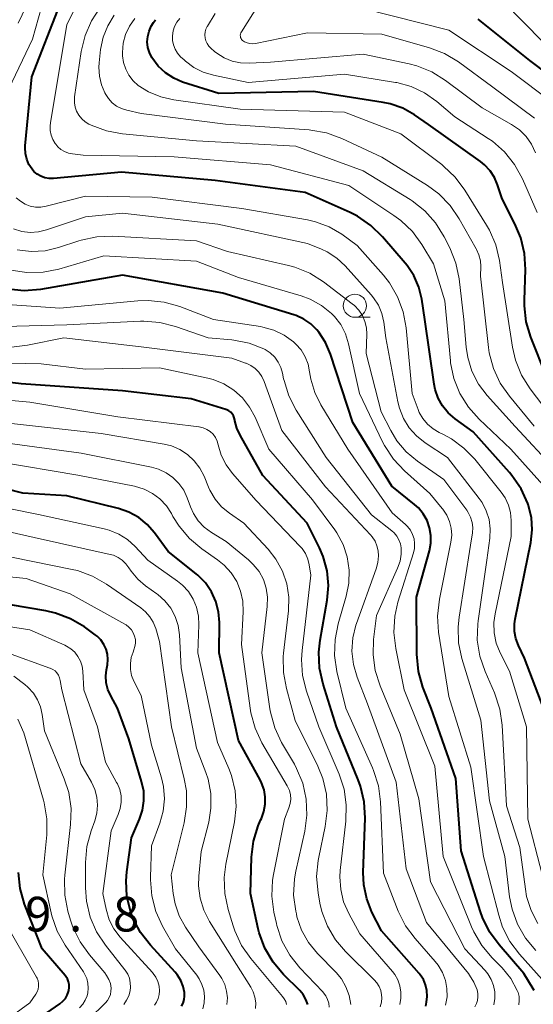
# Model space of a CAD drawing. Units: metres. Extents: x -66000 to -64000, y 19500 to 21000.
# Drawn here: x -65250 to -65195, y 19603 to 19709 of the extents above; entities that cross this region are included whole.
import ezdxf

# ---------------------------------------------------------------- set-up
doc = ezdxf.new("R2010")
doc.units = ezdxf.units.M
for name, color, linetype, lineweight in [('633100_広葉樹林', 7, 'Continuous', 13), ('710100_等高線(計曲線)', 7, 'Continuous', 40), ('710200_等高線(主曲線)', 7, 'Continuous', 13), ('731200_図化機測定による標高点', 7, 'Continuous', 40)]:
    doc.layers.add(name, color=color, linetype=linetype, lineweight=lineweight)
doc.styles.add('Style-WORKING', font='MS Gothic.ttf')

msp = doc.modelspace()

# ---------------------------------------------------------------- linework, layer by layer
at = {"layer": '633100_広葉樹林', "linetype": 'Continuous', "lineweight": 13}
msp.add_line((-65213.9, 19677.23), (-65212.23, 19677.23), dxfattribs=at)
msp.add_circle((-65213.9, 19678.48), 1.25, dxfattribs=at)
at = {"layer": '710100_等高線(計曲線)', "linetype": 'Continuous', "lineweight": 40, "flags": 128}
for points, elevation in [([(-65194.75, 19654.26), (-65194.83, 19655.6), (-65195.18, 19657), (-65195.23, 19657.13), (-65195.94, 19658.71), (-65196.93, 19660.15), (-65197.21, 19660.48), (-65201.13, 19664.87), (-65203.07, 19666.26), (-65203.81, 19666.9), (-65204.43, 19667.66), (-65204.9, 19668.51), (-65205.23, 19669.43), (-65205.34, 19670.01), (-65206.35, 19677), (-65206.67, 19679.2), (-65206.98, 19680.5), (-65207.52, 19681.73), (-65208.25, 19682.84), (-65208.45, 19683.09), (-65210.92, 19685.94), (-65212.17, 19687.16), (-65213.61, 19688.14), (-65214.4, 19688.54), (-65219.28, 19690.72), (-65229, 19692.01), (-65239.1, 19692.9), (-65246.47, 19692.24), (-65246.93, 19692.23), (-65247.38, 19692.31), (-65247.81, 19692.47), (-65248.21, 19692.7), (-65248.56, 19692.99), (-65248.77, 19693.23), (-65249.11, 19693.75), (-65249.35, 19694.32), (-65249.49, 19694.92), (-65249.53, 19695.54), (-65249.51, 19695.77), (-65248.79, 19703.21), (-65245.74, 19711.05)], 580), ([(-65195.38, 19676.73), (-65195.58, 19678.47), (-65195.58, 19679.08), (-65195.48, 19682.39), (-65195.57, 19684.13), (-65195.97, 19685.83), (-65196.6, 19687.32), (-65197.99, 19690.01), (-65198.5, 19691.55), (-65198.83, 19692.35), (-65199.3, 19693.07), (-65199.89, 19693.7), (-65200.32, 19694.05), (-65205.93, 19698.07), (-65207.47, 19699.11), (-65208.72, 19699.82), (-65210.08, 19700.29), (-65210.83, 19700.44), (-65218.37, 19701.63), (-65228.61, 19701.39), (-65232.5, 19702.64), (-65233.47, 19703.06), (-65234.36, 19703.63), (-65235.14, 19704.35), (-65235.83, 19705.29), (-65236.09, 19705.82), (-65236.25, 19706.39), (-65236.32, 19706.98), (-65236.28, 19707.57), (-65236.13, 19708.15), (-65235.89, 19708.69), (-65235.65, 19709.06), (-65235.42, 19709.38)], 590), ([(-65190.88, 19701.86), (-65195, 19704.97), (-65200.57, 19709.43)], 600), ([(-65194.54, 19604.5), (-65194.64, 19604.68), (-65195.64, 19606.36), (-65198.32, 19609.43), (-65199.35, 19610.84), (-65200.11, 19612.4), (-65200.32, 19612.99), (-65202.4, 19619.6), (-65203, 19627.4), (-65205.65, 19635), (-65206.54, 19637.29), (-65207.02, 19638.97), (-65207.21, 19640.83), (-65207.25, 19647), (-65205.85, 19652.01), (-65205.7, 19652.83), (-65205.69, 19653.66), (-65205.82, 19654.48), (-65206.1, 19655.27), (-65206.51, 19656), (-65207.04, 19656.64), (-65207.45, 19657.02), (-65209.9, 19659), (-65214.12, 19665.88), (-65216.52, 19673.23), (-65217.06, 19674.49), (-65217.8, 19675.63), (-65218, 19675.87), (-65218.65, 19676.52), (-65219.41, 19677.04), (-65220.24, 19677.42), (-65220.48, 19677.5), (-65228.16, 19679.84), (-65239, 19681.77), (-65247.87, 19680.25), (-65249.61, 19680.1), (-65251.34, 19680.26)], 570), ([(-65193.18, 19670.82), (-65194.88, 19675.07), (-65195.38, 19676.73)], 590), ([(-65217.32, 19651.4), (-65217.71, 19652.31), (-65219.04, 19655), (-65223.85, 19660.15), (-65226.3, 19664.5), (-65226.64, 19665.24), (-65226.85, 19666.04), (-65226.86, 19666.13), (-65226.92, 19666.37), (-65227.01, 19666.59), (-65227.15, 19666.79), (-65227.31, 19666.97), (-65227.51, 19667.12), (-65227.72, 19667.22), (-65227.83, 19667.26), (-65231.57, 19668.43), (-65239, 19669.3), (-65249.95, 19670.05), (-65259, 19671.14)], 560), ([(-65230.05, 19648.55), (-65230.87, 19649.39), (-65231.04, 19649.53), (-65234.06, 19651.94), (-65235.53, 19653.95), (-65236.32, 19654.85), (-65237.25, 19655.6), (-65238.3, 19656.18), (-65239.42, 19656.56), (-65245, 19657.94), (-65249.78, 19658.22), (-65257, 19660.08)], 550), ([(-65193.55, 19635.13), (-65195.58, 19640.42), (-65196.22, 19641.78), (-65196.5, 19642.52), (-65196.64, 19643.3), (-65196.64, 19644.1), (-65196.57, 19644.61), (-65194.9, 19652.92), (-65194.75, 19654.26)], 580), ([(-65206.25, 19602.82), (-65206.15, 19603.25), (-65206.07, 19603.87), (-65206.11, 19604.5), (-65206.26, 19605.11), (-65206.5, 19605.68), (-65206.85, 19606.2), (-65206.97, 19606.34), (-65211.03, 19610.97), (-65212.05, 19612.98), (-65212.62, 19614.42), (-65212.93, 19615.93), (-65212.99, 19617.26), (-65212.79, 19623.14), (-65212.89, 19624.88), (-65213.28, 19626.58), (-65213.53, 19627.26), (-65215.87, 19633), (-65217.33, 19637.61), (-65217.71, 19639.31), (-65217.79, 19641.05), (-65217.65, 19642.34), (-65216.9, 19646.66), (-65216.76, 19648.26), (-65216.9, 19649.85), (-65217.32, 19651.4)], 560), ([(-65218.99, 19603.01), (-65219.19, 19603.55), (-65219.49, 19604.06), (-65219.86, 19604.49), (-65221.62, 19606.24), (-65222.74, 19607.58), (-65223.62, 19609.08), (-65224.22, 19610.72), (-65224.33, 19611.16), (-65225.18, 19615), (-65225.06, 19618.91), (-65224.86, 19620.64), (-65224.36, 19622.31), (-65224.1, 19622.89), (-65224, 19623.1), (-65223.72, 19623.84), (-65223.58, 19624.62), (-65223.57, 19625.41), (-65223.71, 19626.19), (-65223.97, 19626.94), (-65224.12, 19627.25), (-65226.48, 19631.52), (-65228.57, 19641), (-65228.53, 19644.25), (-65228.62, 19645.41), (-65228.91, 19646.54), (-65229.4, 19647.59), (-65230.05, 19648.55)], 550), ([(-65232.64, 19602.8), (-65232.46, 19603.15), (-65232.34, 19603.52), (-65232.29, 19603.91), (-65232.3, 19604.28), (-65232.44, 19604.95), (-65232.69, 19605.59), (-65233.05, 19606.17), (-65233.32, 19606.5), (-65235.99, 19609.39), (-65237.06, 19610.77), (-65237.87, 19612.31), (-65238.15, 19613.08), (-65238.53, 19614.71), (-65238.62, 19616.37), (-65238.53, 19617.34), (-65238.03, 19621), (-65237.16, 19623), (-65236.83, 19623.98), (-65236.68, 19625), (-65236.71, 19626.04), (-65236.93, 19627.09), (-65238.32, 19631.68), (-65239.54, 19635), (-65240.27, 19636.33), (-65240.57, 19637.02), (-65240.75, 19637.75), (-65240.8, 19638.5), (-65240.73, 19639.16), (-65240.63, 19639.7), (-65240.58, 19640.27), (-65240.63, 19640.84), (-65240.78, 19641.39), (-65241.01, 19641.9), (-65241.34, 19642.37), (-65241.74, 19642.78), (-65241.95, 19642.94), (-65243.12, 19643.78), (-65244.61, 19644.67), (-65246.25, 19645.28), (-65247.29, 19645.51), (-65255.16, 19646.84)], 540), ([(-65249.99, 19600.14), (-65245.76, 19603.08), (-65245.44, 19603.35), (-65245.17, 19603.66), (-65244.96, 19604.02), (-65244.82, 19604.41), (-65244.8, 19604.51), (-65244.75, 19604.82), (-65244.76, 19605.14), (-65244.83, 19605.46), (-65244.95, 19605.75), (-65245.12, 19606.02), (-65245.19, 19606.11), (-65247.68, 19609), (-65249.57, 19613.85), (-65250.06, 19615.52), (-65250.25, 19617.26)], 530)]:
    msp.add_lwpolyline(points, dxfattribs=dict(at, elevation=elevation))
at = {"layer": '710200_等高線(主曲線)', "linetype": 'Continuous', "lineweight": 13, "flags": 128}
for points, elevation in [([(-65250.26, 19709), (-65248.15, 19713.47)], 576), ([(-65251.29, 19701.9), (-65248.71, 19707.29), (-65247.76, 19710.74)], 578), ([(-65193.59, 19659.14), (-65197.06, 19663), (-65200.47, 19666.21), (-65201.63, 19667.51), (-65202.55, 19668.99), (-65203.19, 19670.61), (-65203.55, 19672.32), (-65203.57, 19672.54), (-65204.19, 19679), (-65205.4, 19683), (-65206.66, 19685.08), (-65207.69, 19686.49), (-65208.95, 19687.7), (-65209.69, 19688.24), (-65214.55, 19691.45), (-65223, 19693.7), (-65233.43, 19694.57), (-65243.24, 19694.76), (-65244.39, 19694.88), (-65244.83, 19694.97), (-65245.26, 19695.13), (-65245.65, 19695.36), (-65245.99, 19695.66), (-65246.21, 19695.93), (-65246.27, 19696), (-65246.53, 19696.44), (-65246.72, 19696.91), (-65246.82, 19697.42), (-65246.83, 19697.93), (-65246.79, 19698.22), (-65245, 19708.85), (-65243.95, 19710.97)], 582), ([(-65192.31, 19660.83), (-65196.58, 19665.42), (-65199.6, 19668.77), (-65200.54, 19670.01), (-65201.25, 19671.4), (-65201.71, 19672.9), (-65201.88, 19674), (-65202.14, 19677), (-65202.64, 19681.38), (-65202.99, 19683.09), (-65203.65, 19684.74), (-65204.26, 19685.94), (-65205.18, 19687.42), (-65206.34, 19688.72), (-65207.71, 19689.8), (-65207.94, 19689.94), (-65213, 19693.05), (-65220.29, 19695.71), (-65231, 19696.28), (-65239.01, 19697.06), (-65240.72, 19697.37), (-65242.37, 19697.99), (-65242.62, 19698.11), (-65243.04, 19698.36), (-65243.41, 19698.68), (-65243.72, 19699.05), (-65243.96, 19699.48), (-65244.12, 19699.93), (-65244.2, 19700.41), (-65244.19, 19700.9), (-65244.17, 19701.03), (-65243.45, 19705.96), (-65243.05, 19707.66), (-65242.36, 19709.26), (-65241.4, 19710.71)], 584), ([(-65205.85, 19706.34), (-65211, 19707.81), (-65219, 19707.96), (-65224.62, 19706.82), (-65224.93, 19706.78), (-65225.24, 19706.8), (-65225.55, 19706.87), (-65225.83, 19707), (-65225.94, 19707.06), (-65226.04, 19707.14), (-65226.13, 19707.23), (-65226.19, 19707.34), (-65226.24, 19707.45), (-65226.27, 19707.58), (-65226.28, 19707.7), (-65226.26, 19707.83), (-65226.22, 19707.95), (-65226.16, 19708.06), (-65224.3, 19711)], 596), ([(-65176.13, 19663.89), (-65177.08, 19665.44), (-65181, 19670.72), (-65184.23, 19673.77), (-65186.13, 19677.3), (-65186.81, 19678.9), (-65187.21, 19680.6), (-65187.31, 19682.34), (-65187.19, 19683.61), (-65186.97, 19684.98), (-65186.84, 19686.72), (-65187.02, 19688.45), (-65187.37, 19689.78), (-65189.14, 19695), (-65189.99, 19697.08), (-65190.63, 19698.34), (-65191.48, 19699.46), (-65192.51, 19700.42), (-65192.64, 19700.51), (-65197, 19703.77), (-65203.76, 19708.24), (-65213, 19710.58)], 598), ([(-65193.61, 19707), (-65197.82, 19711.29)], 602), ([(-65238.53, 19699.59), (-65239.1, 19699.77), (-65239.64, 19700.05), (-65240.11, 19700.41), (-65240.52, 19700.85), (-65240.81, 19701.31), (-65240.9, 19701.47), (-65241.28, 19702.35), (-65241.5, 19703.29), (-65241.56, 19704.26), (-65241.53, 19704.73), (-65241.36, 19706.17), (-65241.09, 19707.48), (-65240.6, 19708.72), (-65239.9, 19709.86)], 586), ([(-65238.91, 19706.84), (-65238.66, 19707.79), (-65238.24, 19708.69), (-65237.67, 19709.51)], 588), ([(-65194.19, 19688.54), (-65195.8, 19692.2), (-65196.64, 19693.73), (-65197.73, 19695.09), (-65199.04, 19696.24), (-65199.49, 19696.54), (-65203.1, 19698.9), (-65205.05, 19700.55), (-65206.36, 19701.47), (-65207.81, 19702.16), (-65209.36, 19702.58), (-65209.52, 19702.6), (-65215, 19703.49), (-65225.41, 19702.59), (-65229.18, 19703.37), (-65230.28, 19703.7), (-65231.3, 19704.22), (-65232.21, 19704.9), (-65232.35, 19705.03), (-65232.72, 19705.37), (-65233.05, 19705.75), (-65233.31, 19706.18), (-65233.5, 19706.65), (-65233.6, 19707.14), (-65233.61, 19707.65), (-65233.54, 19708.16), (-65233.37, 19708.65), (-65233.12, 19709.11), (-65232.8, 19709.51)], 592), ([(-65194.38, 19695), (-65194.82, 19695.92), (-65195.41, 19696.75), (-65196.13, 19697.47), (-65196.98, 19698.05), (-65200.15, 19699.85), (-65204.09, 19702.81), (-65205.57, 19703.73), (-65207.19, 19704.38), (-65208.03, 19704.6), (-65213, 19705.66), (-65223, 19704.78), (-65225.3, 19704.67), (-65226.24, 19704.71), (-65227.16, 19704.91), (-65228.03, 19705.27), (-65228.82, 19705.77), (-65229.05, 19705.95), (-65229.46, 19706.3), (-65229.69, 19706.53), (-65229.87, 19706.8), (-65230, 19707.09), (-65230.08, 19707.4), (-65230.11, 19707.73), (-65230.08, 19708.05), (-65229.99, 19708.36), (-65229.85, 19708.65), (-65229.83, 19708.68), (-65229, 19710.04)], 594), ([(-65191.55, 19665), (-65194.95, 19669.5), (-65195.88, 19670.97), (-65196.54, 19672.59), (-65196.87, 19674.02), (-65197.94, 19681), (-65198.28, 19683.37), (-65198.68, 19685.06), (-65199.36, 19686.66), (-65199.67, 19687.19), (-65202.01, 19690.98), (-65203.05, 19692.37), (-65204.32, 19693.57), (-65204.51, 19693.72), (-65208.95, 19697.05), (-65215, 19699.38), (-65226.28, 19699.72), (-65233.45, 19700.71), (-65234.86, 19701.03), (-65236.19, 19701.59), (-65237.29, 19702.28), (-65237.84, 19702.78), (-65238.3, 19703.37), (-65238.65, 19704.03), (-65238.89, 19704.74), (-65238.99, 19705.47), (-65239, 19705.71), (-65239, 19705.85), (-65238.91, 19706.84)], 588), ([(-65194.51, 19698.73), (-65199, 19702.1), (-65202.71, 19704.81), (-65204.21, 19705.71), (-65205.85, 19706.34)], 596), ([(-65194.52, 19665.48), (-65197.21, 19668.7), (-65198.2, 19670.13), (-65198.93, 19671.71), (-65199.38, 19673.4), (-65199.46, 19673.98), (-65200.33, 19681.67), (-65200.3, 19682.7), (-65200.34, 19683.34), (-65200.49, 19683.97), (-65200.75, 19684.56), (-65200.78, 19684.62), (-65202.63, 19687.88), (-65203.62, 19689.32), (-65204.84, 19690.57), (-65206.06, 19691.46), (-65211, 19694.53), (-65215.32, 19696.55), (-65216.96, 19697.15), (-65218.67, 19697.45), (-65218.85, 19697.47), (-65227.89, 19698.11), (-65237, 19699.26), (-65238.53, 19699.59)], 586), ([(-65198.85, 19643.14), (-65198.88, 19644.26), (-65198.75, 19645.19), (-65197, 19653.56), (-65197, 19655.28), (-65197.08, 19656.13), (-65197.3, 19656.95), (-65197.67, 19657.72), (-65198.08, 19658.33), (-65200.94, 19661.89), (-65202.11, 19663.11), (-65203.47, 19664.11), (-65204.39, 19664.61), (-65204.78, 19664.79), (-65205.45, 19665.18), (-65206.05, 19665.68), (-65206.55, 19666.28), (-65206.94, 19666.96), (-65207.07, 19667.28), (-65207.71, 19669), (-65208.36, 19676.09), (-65208.67, 19677.81), (-65209.28, 19679.44), (-65210.15, 19680.95), (-65210.82, 19681.79), (-65213.65, 19685), (-65215.32, 19686.2), (-65216.68, 19687.01), (-65218.15, 19687.56), (-65219.03, 19687.76), (-65226.12, 19689), (-65235.81, 19690.19), (-65243, 19690.31), (-65247.23, 19689.23), (-65247.81, 19689.13), (-65248.4, 19689.14), (-65248.97, 19689.25), (-65249.52, 19689.46), (-65250.02, 19689.76), (-65250.47, 19690.14)], 578), ([(-65199.7, 19656.33), (-65200.16, 19657.22), (-65200.47, 19657.66), (-65203.9, 19662.1), (-65206.32, 19663.68), (-65207.24, 19664.42), (-65208.03, 19665.3), (-65208.65, 19666.31), (-65209.09, 19667.41), (-65209.26, 19668.11), (-65210.55, 19675), (-65210.78, 19676.7), (-65210.98, 19677.64), (-65211.35, 19678.53), (-65211.87, 19679.34), (-65212.15, 19679.67), (-65214.95, 19682.78), (-65215.85, 19683.62), (-65216.88, 19684.29), (-65217.51, 19684.59), (-65219, 19685.2), (-65228.7, 19687.3), (-65239, 19688.48), (-65243, 19688.1), (-65247.2, 19686.67), (-65248.07, 19686.46), (-65248.97, 19686.4), (-65249.86, 19686.5), (-65250.77, 19686.77)], 576), ([(-65201.82, 19656.39), (-65204.3, 19659.7), (-65207.15, 19661.69), (-65208.35, 19662.7), (-65209.36, 19663.9), (-65210.02, 19664.99), (-65211.05, 19667), (-65212.67, 19673.33), (-65212.61, 19675.39), (-65212.65, 19676.09), (-65212.81, 19676.77), (-65213.08, 19677.41), (-65213.47, 19677.99), (-65213.94, 19678.5), (-65214.19, 19678.7), (-65217.3, 19681.06), (-65218.77, 19681.99), (-65220.39, 19682.65), (-65221.08, 19682.83), (-65227.65, 19684.35), (-65231, 19685.48), (-65240.03, 19685.98), (-65241.78, 19685.92), (-65243.48, 19685.56), (-65243.71, 19685.49), (-65245.9, 19684.77), (-65247.37, 19684.42), (-65248.88, 19684.34), (-65250.38, 19684.52)], 574), ([(-65205.81, 19658.19), (-65208.55, 19660.64), (-65209.74, 19661.91), (-65210.69, 19663.37), (-65210.9, 19663.76), (-65213.41, 19669), (-65214.58, 19674.38), (-65214.91, 19675.45), (-65215.43, 19676.44), (-65216.1, 19677.33), (-65216.41, 19677.65), (-65217.51, 19678.52), (-65218.74, 19679.2), (-65219.71, 19679.55), (-65226.46, 19681.54), (-65231, 19683.31), (-65241, 19683.87), (-65245.87, 19682.44), (-65247.58, 19682.1), (-65249.33, 19682.06), (-65251.05, 19682.32)], 572), ([(-65199.05, 19608.02), (-65200.17, 19609.35), (-65201.05, 19610.86), (-65201.29, 19611.4), (-65204.35, 19619), (-65205.27, 19628.73), (-65208.58, 19637), (-65209.49, 19641.46), (-65209.69, 19643.19), (-65209.59, 19644.93), (-65209.24, 19646.46), (-65207.57, 19651.77), (-65207.46, 19652.27), (-65207.44, 19652.78), (-65207.51, 19653.29), (-65207.66, 19653.78), (-65207.9, 19654.23), (-65208.21, 19654.64), (-65208.44, 19654.86), (-65209.88, 19656.12), (-65214.65, 19663), (-65217.58, 19667.77), (-65218.24, 19669.1), (-65218.67, 19670.53), (-65218.79, 19671.33), (-65218.96, 19672.17), (-65219.27, 19672.97), (-65219.71, 19673.7), (-65220.27, 19674.34), (-65220.46, 19674.51), (-65220.54, 19674.58), (-65221.54, 19675.31), (-65222.65, 19675.84), (-65223.84, 19676.18), (-65224.1, 19676.22), (-65229.16, 19677), (-65232.82, 19678.4), (-65234.49, 19678.88), (-65236.23, 19679.06), (-65237.33, 19679.02), (-65245.78, 19678.22), (-65253, 19678.73)], 568), ([(-65198.88, 19602.97), (-65198.77, 19603.66), (-65198.78, 19604.35), (-65198.91, 19605.04), (-65199.16, 19605.69), (-65199.52, 19606.29), (-65199.83, 19606.67), (-65202.01, 19609), (-65205.74, 19616.26), (-65207, 19625.21), (-65209, 19632.19), (-65211.17, 19637.42), (-65211.7, 19639.06), (-65211.93, 19640.78), (-65211.87, 19642.41), (-65211.55, 19645), (-65209.28, 19650.14), (-65209.02, 19650.88), (-65208.9, 19651.65), (-65208.91, 19652.32), (-65208.98, 19652.76), (-65209.14, 19653.19), (-65209.36, 19653.58), (-65209.65, 19653.93), (-65209.89, 19654.15), (-65212.11, 19655.89), (-65217, 19662.07), (-65220.24, 19667.19), (-65221.04, 19668.74), (-65221.55, 19670.4), (-65221.59, 19670.6), (-65221.71, 19671.19), (-65221.89, 19671.82), (-65222.18, 19672.4), (-65222.56, 19672.93), (-65223.03, 19673.38), (-65223.57, 19673.74), (-65223.72, 19673.82), (-65225.3, 19674.43), (-65226.96, 19674.76), (-65227.2, 19674.79), (-65229.75, 19675), (-65233.26, 19676.24), (-65234.95, 19676.67), (-65236.68, 19676.81), (-65237.07, 19676.8), (-65245, 19676.42), (-65251.78, 19676.22)], 566), ([(-65213.72, 19644.14), (-65211.6, 19650.05), (-65211.42, 19650.75), (-65211.36, 19651.47), (-65211.39, 19652), (-65211.51, 19652.53), (-65211.72, 19653.04), (-65212.02, 19653.5), (-65212.22, 19653.74), (-65217.08, 19658.92), (-65221.77, 19665), (-65223.69, 19670.3), (-65223.93, 19670.82), (-65224.26, 19671.29), (-65224.66, 19671.69), (-65225.13, 19672.02), (-65225.65, 19672.27), (-65225.71, 19672.29), (-65227.2, 19672.8), (-65237, 19674.04), (-65245.33, 19675), (-65249.27, 19674.21), (-65251, 19674.02)], 564), ([(-65229.79, 19670.64), (-65235, 19671.77), (-65243, 19671.62), (-65247.79, 19672.21), (-65253, 19672.3)], 562), ([(-65204.09, 19602.91), (-65203.94, 19603.81), (-65203.95, 19604.71), (-65204.12, 19605.6), (-65204.43, 19606.45), (-65204.89, 19607.23), (-65205.22, 19607.64), (-65207.4, 19610.11), (-65208.43, 19611.51), (-65209.21, 19613.08), (-65210.81, 19617.19), (-65211.13, 19624.87), (-65211.35, 19626.6), (-65211.87, 19628.26), (-65211.99, 19628.56), (-65214.88, 19635), (-65215.83, 19638.95), (-65216.09, 19640.68), (-65216.04, 19642.42), (-65215.7, 19644.1), (-65214.82, 19647.12), (-65214.54, 19648.51), (-65214.5, 19649.93), (-65214.72, 19651.34), (-65215.17, 19652.69), (-65215.85, 19653.94), (-65216.08, 19654.26), (-65218.48, 19657.52), (-65223.2, 19663), (-65224.67, 19666.43), (-65225.27, 19667.54), (-65226.05, 19668.53), (-65226.98, 19669.37), (-65228.05, 19670.03), (-65229.22, 19670.5), (-65229.79, 19670.64)], 562), ([(-65208.92, 19603.67), (-65208.92, 19604.34), (-65209.03, 19605.01), (-65209.26, 19605.65), (-65209.59, 19606.23), (-65209.85, 19606.57), (-65213.36, 19610.64), (-65214.56, 19612.82), (-65215.11, 19614.07), (-65215.43, 19615.4), (-65215.52, 19616.77), (-65215.47, 19617.47), (-65214.86, 19622.8), (-65214.82, 19624.55), (-65215.07, 19626.27), (-65215.61, 19627.88), (-65217.8, 19633), (-65219.12, 19636.85), (-65219.54, 19638.55), (-65219.66, 19640.28), (-65219.59, 19641.25), (-65218.64, 19649.36), (-65218.82, 19650.5), (-65218.97, 19651.12), (-65219.24, 19651.71), (-65219.59, 19652.24), (-65219.8, 19652.47), (-65224.56, 19657.44), (-65227.13, 19660.37), (-65227.81, 19661.3), (-65228.33, 19662.35), (-65228.65, 19663.44), (-65228.77, 19663.86), (-65228.96, 19664.24), (-65229.22, 19664.59), (-65229.53, 19664.88), (-65229.89, 19665.12), (-65230.28, 19665.29), (-65230.7, 19665.39), (-65230.76, 19665.4), (-65239.51, 19666.49), (-65249, 19668.06), (-65259.03, 19668.97)], 558), ([(-65211.16, 19602.73), (-65211.03, 19603.23), (-65210.99, 19603.73), (-65211.01, 19604.05), (-65211.1, 19604.51), (-65211.27, 19604.95), (-65211.52, 19605.35), (-65211.8, 19605.67), (-65214.9, 19608.71), (-65216, 19609.99), (-65216.86, 19611.45), (-65217.46, 19613.04), (-65217.67, 19613.94), (-65217.87, 19615.07), (-65218.03, 19616.81), (-65217.88, 19618.54), (-65217.8, 19618.92), (-65217.1, 19622.23), (-65216.88, 19623.96), (-65216.97, 19625.71), (-65217.36, 19627.4), (-65217.91, 19628.74), (-65220.33, 19633.67), (-65221.29, 19637.13), (-65221.61, 19638.85), (-65221.63, 19640.59), (-65221.6, 19640.93), (-65221.08, 19645.52), (-65221.04, 19646.98), (-65221.26, 19648.43), (-65221.73, 19649.82), (-65222.43, 19651.1), (-65223.27, 19652.18), (-65225.9, 19655), (-65227.45, 19656.07), (-65228.29, 19656.77), (-65229, 19657.6), (-65229.56, 19658.54), (-65229.71, 19658.88), (-65230.19, 19660.07), (-65230.64, 19660.95), (-65231.24, 19661.74), (-65231.96, 19662.41), (-65232.79, 19662.95), (-65233.7, 19663.33), (-65234.5, 19663.53), (-65241.32, 19664.68), (-65251, 19665.76)], 556), ([(-65232, 19657.72), (-65232.38, 19658.54), (-65232.9, 19659.28), (-65233.55, 19659.92), (-65234.29, 19660.44), (-65235.11, 19660.82), (-65235.85, 19661.03), (-65243.45, 19662.55), (-65252.26, 19663.74)], 554), ([(-65216.68, 19602.71), (-65216.72, 19603.14), (-65216.84, 19603.54), (-65217.02, 19603.93), (-65217.27, 19604.27), (-65217.35, 19604.35), (-65219.84, 19606.97), (-65220.93, 19608.33), (-65221.77, 19609.86), (-65222.32, 19611.52), (-65222.37, 19611.74), (-65222.64, 19612.97), (-65222.86, 19614.7), (-65222.78, 19616.44), (-65222.68, 19617.04), (-65221.5, 19623), (-65221.02, 19624.23), (-65220.88, 19624.69), (-65220.83, 19625.16), (-65220.86, 19625.63), (-65220.97, 19626.1), (-65221.16, 19626.53), (-65221.21, 19626.6), (-65223.94, 19631.26), (-65224.68, 19632.83), (-65225.15, 19634.51), (-65225.22, 19635.01), (-65226.13, 19641.87), (-65225.96, 19645.43), (-65226, 19646.56), (-65226.24, 19647.65), (-65226.66, 19648.69), (-65227.26, 19649.64), (-65228.02, 19650.47), (-65228.72, 19651.03), (-65230.42, 19652.22), (-65231.76, 19653.33), (-65232.89, 19654.66), (-65233.55, 19655.72), (-65233.7, 19656.02), (-65234.26, 19656.87), (-65234.95, 19657.61), (-65235.76, 19658.21), (-65236.66, 19658.67), (-65237.7, 19658.98), (-65243.81, 19660.19), (-65252.4, 19661.6)], 552), ([(-65233.06, 19648.74), (-65236.25, 19651), (-65237.63, 19652.48), (-65238.45, 19653.23), (-65239.39, 19653.82), (-65240.43, 19654.24), (-65240.98, 19654.39), (-65248.09, 19655.91), (-65257, 19657.71)], 548), ([(-65214.35, 19603), (-65214.53, 19603.97), (-65214.86, 19604.89), (-65215.36, 19605.75), (-65215.93, 19606.44), (-65217.93, 19608.5), (-65218.9, 19609.69), (-65219.65, 19611.03), (-65220.15, 19612.47), (-65220.22, 19612.78), (-65220.29, 19613.09), (-65220.51, 19614.82), (-65220.43, 19616.57), (-65220.28, 19617.39), (-65219.31, 19621.72), (-65219.08, 19623.44), (-65219.15, 19625.19), (-65219.52, 19626.89), (-65220.19, 19628.5), (-65220.43, 19628.94), (-65221.81, 19631.31), (-65222.56, 19632.88), (-65223.02, 19634.57), (-65223.08, 19634.94), (-65223.94, 19641), (-65223.36, 19646), (-65223.33, 19646.99), (-65223.47, 19647.96), (-65223.78, 19648.9), (-65224.25, 19649.77), (-65224.87, 19650.54), (-65225.4, 19651.04), (-65227.81, 19653), (-65229.4, 19653.99), (-65230.16, 19654.56), (-65230.81, 19655.25), (-65231.33, 19656.05), (-65231.64, 19656.75), (-65232, 19657.72)], 554), ([(-65193.05, 19605.02), (-65196.11, 19608.42), (-65197.16, 19609.81), (-65197.95, 19611.36), (-65198.36, 19612.63), (-65199.99, 19619), (-65201.38, 19628.62), (-65203.75, 19636.25), (-65204.85, 19643.22), (-65204.97, 19644.96), (-65204.77, 19646.77), (-65203.52, 19652.95), (-65203.44, 19653.7), (-65203.49, 19654.45), (-65203.66, 19655.18), (-65203.96, 19655.87), (-65204.38, 19656.49), (-65204.46, 19656.59), (-65205.81, 19658.19)], 572), ([(-65194.36, 19608.81), (-65195.47, 19610.15), (-65196.34, 19611.66), (-65196.92, 19613.3), (-65197.18, 19614.63), (-65197.71, 19619), (-65199.37, 19625), (-65200.3, 19633.7), (-65202.33, 19640.37), (-65202.69, 19642.07), (-65202.75, 19643.81), (-65202.64, 19644.85), (-65201.4, 19652.6), (-65201.2, 19653.95), (-65201.17, 19654.52), (-65201.23, 19655.08), (-65201.39, 19655.63), (-65201.65, 19656.14), (-65201.82, 19656.39)], 574), ([(-65194.14, 19611.73), (-65194.87, 19613.14), (-65195.35, 19614.66), (-65195.48, 19615.46), (-65196.06, 19619.94), (-65197.53, 19624.47), (-65197.99, 19633.17), (-65198.23, 19634.9), (-65198.83, 19636.68), (-65199.84, 19638.97), (-65200.4, 19640.62), (-65200.67, 19642.34), (-65200.63, 19644.09), (-65200.59, 19644.44), (-65199.64, 19651), (-65199.32, 19653.38), (-65199.27, 19654.38), (-65199.4, 19655.38), (-65199.7, 19656.33)], 576), ([(-65232.65, 19639.35), (-65232.84, 19642.93), (-65232.99, 19643.94), (-65233.31, 19644.9), (-65233.79, 19645.8), (-65234.41, 19646.6), (-65235.17, 19647.28), (-65235.3, 19647.37), (-65236.5, 19648.22), (-65237.36, 19648.94), (-65238.07, 19649.8), (-65238.3, 19650.16), (-65238.63, 19650.61), (-65239.02, 19650.99), (-65239.48, 19651.3), (-65239.98, 19651.52), (-65240.32, 19651.62), (-65248.54, 19653.46), (-65257, 19655.36)], 546), ([(-65227.72, 19602.98), (-65227.67, 19603.72), (-65227.75, 19604.45), (-65227.96, 19605.15), (-65228.28, 19605.81), (-65228.48, 19606.12), (-65230.76, 19609.24), (-65232.18, 19611.34), (-65232.86, 19612.56), (-65233.32, 19613.88), (-65233.52, 19615), (-65233.73, 19617), (-65232.34, 19622.63), (-65232.07, 19624.35), (-65232.1, 19626.09), (-65232.33, 19627.38), (-65233.69, 19633), (-65235, 19642.22), (-65235.41, 19643.61), (-65235.67, 19644.28), (-65236.05, 19644.89), (-65236.52, 19645.43), (-65237.01, 19645.83), (-65240.72, 19648.4), (-65242.23, 19649.27), (-65243.87, 19649.86), (-65244.45, 19649.99), (-65251, 19651.31)], 544), ([(-65235.4, 19613.04), (-65235.84, 19614.72), (-65235.98, 19616.45), (-65235.98, 19616.76), (-65235.86, 19620.14), (-65234.95, 19622.57), (-65234.6, 19623.87), (-65234.47, 19625.21), (-65234.58, 19626.55), (-65234.79, 19627.48), (-65235.85, 19631), (-65237, 19636.36), (-65237.77, 19637.91), (-65238.01, 19638.53), (-65238.14, 19639.18), (-65238.15, 19639.84), (-65238.05, 19640.49), (-65237.86, 19641.06), (-65237.77, 19641.29), (-65237.65, 19641.66), (-65237.6, 19642.04), (-65237.61, 19642.42), (-65237.69, 19642.8), (-65237.84, 19643.15), (-65238.04, 19643.48), (-65238.3, 19643.76), (-65238.6, 19644), (-65238.73, 19644.07), (-65244.65, 19647.35), (-65249.4, 19649), (-65256.29, 19649.71)], 542), ([(-65221.28, 19603.01), (-65221.37, 19603.32), (-65221.52, 19603.62), (-65221.7, 19603.87), (-65225.14, 19607.96), (-65226.14, 19609.38), (-65226.88, 19610.96), (-65227.06, 19611.51), (-65227.6, 19613.27), (-65227.95, 19614.98), (-65228.01, 19616.72), (-65227.83, 19618.14), (-65226.91, 19622.71), (-65226.72, 19624.39), (-65226.83, 19626.08), (-65227.23, 19627.73), (-65227.52, 19628.48), (-65228.72, 19631.28), (-65230.87, 19641), (-65230.74, 19644), (-65230.79, 19644.96), (-65230.99, 19645.9), (-65231.36, 19646.79), (-65231.88, 19647.6), (-65232.53, 19648.31), (-65233.06, 19648.74)], 548), ([(-65239.3, 19626.22), (-65239.55, 19626.85), (-65239.63, 19626.99), (-65240.83, 19629.17), (-65241.71, 19633), (-65243.19, 19637), (-65243.29, 19639), (-65243.37, 19639.56), (-65243.54, 19640.1), (-65243.81, 19640.6), (-65244.16, 19641.04), (-65244.58, 19641.42), (-65245.05, 19641.72), (-65245.23, 19641.81), (-65249, 19643.46), (-65255.52, 19644.48)], 538), ([(-65200.95, 19602.76), (-65200.77, 19603.09), (-65200.66, 19603.44), (-65200.6, 19603.81), (-65200.62, 19604.19), (-65200.7, 19604.57), (-65201.04, 19605.41), (-65201.53, 19606.18), (-65201.64, 19606.33), (-65206.16, 19611.84), (-65208.36, 19617.64), (-65209.43, 19627), (-65212.52, 19635.48), (-65213.64, 19638.36), (-65214.05, 19639.73), (-65214.21, 19641.16), (-65214.12, 19642.59), (-65213.78, 19643.99), (-65213.72, 19644.14)], 564), ([(-65193.66, 19617.02), (-65195.21, 19623), (-65195.35, 19633), (-65197.21, 19639), (-65198.21, 19641), (-65198.62, 19642.04), (-65198.85, 19643.14)], 578), ([(-65238.74, 19606.74), (-65240.84, 19609.39), (-65241.8, 19610.84), (-65242.49, 19612.44), (-65242.89, 19614.14), (-65243, 19615.6), (-65243, 19618.33), (-65242.85, 19620.07), (-65242.39, 19621.76), (-65242, 19622.84), (-65241.77, 19623.67), (-65241.7, 19624.53), (-65241.77, 19625.4), (-65242, 19626.23), (-65242.35, 19627), (-65243.49, 19629), (-65245.57, 19637), (-65245.73, 19638), (-65245.8, 19638.29), (-65245.92, 19638.56), (-65246.09, 19638.81), (-65246.29, 19639.03), (-65246.54, 19639.2), (-65246.8, 19639.33), (-65246.84, 19639.34), (-65251.41, 19641)], 536), ([(-65224.63, 19602.56), (-65224.61, 19603.18), (-65224.69, 19603.78), (-65224.88, 19604.36), (-65225.14, 19604.86), (-65226.69, 19607.31), (-65229.59, 19611.95), (-65230.21, 19613.17), (-65230.61, 19614.48), (-65230.78, 19615.83), (-65230.75, 19616.86), (-65230.49, 19619.51), (-65229.69, 19622.68), (-65229.44, 19624.22), (-65229.46, 19625.78), (-65229.76, 19627.32), (-65230, 19628.05), (-65231, 19630.69), (-65232.65, 19639.35)], 546), ([(-65244.38, 19599.72), (-65240.85, 19603.16), (-65240.62, 19603.43), (-65240.44, 19603.74), (-65240.31, 19604.07), (-65240.25, 19604.43), (-65240.24, 19604.76), (-65240.31, 19605.25), (-65240.47, 19605.71), (-65240.71, 19606.14), (-65240.91, 19606.42), (-65242.58, 19608.35), (-65243.59, 19609.77), (-65244.35, 19611.34), (-65244.6, 19612.1), (-65244.89, 19613.08), (-65245.22, 19614.79), (-65245.26, 19616.54), (-65245.22, 19616.98), (-65244.6, 19622.43), (-65244.55, 19624.17), (-65244.81, 19625.9), (-65245.3, 19627.39), (-65247.44, 19632.56), (-65247.68, 19634.32), (-65247.86, 19635.14), (-65248.18, 19635.91), (-65248.62, 19636.61), (-65249.24, 19637.28), (-65249.54, 19637.55), (-65250.75, 19638.45)], 534), ([(-65243.63, 19602.65), (-65243.29, 19603.03), (-65243.02, 19603.46), (-65242.83, 19603.93), (-65242.75, 19604.25), (-65242.7, 19604.77), (-65242.74, 19605.3), (-65242.87, 19605.81), (-65243.09, 19606.29), (-65243.23, 19606.51), (-65245.2, 19609.4), (-65246.06, 19610.92), (-65246.64, 19612.56), (-65246.72, 19612.9), (-65247.62, 19617), (-65247.19, 19621.31), (-65247.17, 19623.05), (-65247.45, 19624.77), (-65247.54, 19625.08), (-65249.65, 19632.35), (-65250.32, 19633.82)], 532), ([(-65235.56, 19602.91), (-65235.32, 19603.26), (-65235.14, 19603.65), (-65235.03, 19604.07), (-65235, 19604.47), (-65235.04, 19604.98), (-65235.18, 19605.48), (-65235.39, 19605.94), (-65235.69, 19606.36), (-65235.76, 19606.45), (-65239.25, 19610.28), (-65239.92, 19611.17), (-65240.43, 19612.15), (-65240.77, 19613.29), (-65241.12, 19615), (-65240.23, 19621.77), (-65239.47, 19623.53), (-65239.25, 19624.18), (-65239.15, 19624.86), (-65239.16, 19625.55), (-65239.3, 19626.22)], 538), ([(-65230.33, 19602.53), (-65230.18, 19603.19), (-65230.14, 19603.86), (-65230.22, 19604.53), (-65230.42, 19605.17), (-65230.72, 19605.77), (-65230.98, 19606.15), (-65233.26, 19609), (-65234.67, 19611.46), (-65235.4, 19613.04)], 542), ([(-65253.74, 19599.75), (-65249, 19603.19), (-65248.37, 19604.1), (-65248.22, 19604.36), (-65248.12, 19604.65), (-65248.07, 19604.95), (-65248.07, 19605.25), (-65248.12, 19605.55), (-65248.23, 19605.83), (-65248.29, 19605.96), (-65251.84, 19612.16)], 528), ([(-65196.18, 19602.97), (-65196.14, 19603.41), (-65196.16, 19603.86), (-65196.27, 19604.3), (-65196.35, 19604.5), (-65197.05, 19605.8), (-65197.97, 19606.96), (-65198.16, 19607.15), (-65199.05, 19608.02)], 568), ([(-65238.87, 19603), (-65238.56, 19603.45), (-65238.33, 19603.94), (-65238.18, 19604.46), (-65238.14, 19604.86), (-65238.16, 19605.35), (-65238.26, 19605.83), (-65238.44, 19606.28), (-65238.7, 19606.69), (-65238.74, 19606.74)], 536), ([(-65209.05, 19603), (-65208.92, 19603.67)], 558)]:
    msp.add_lwpolyline(points, dxfattribs=dict(at, elevation=elevation))

# ---------------------------------------------------------------- texts
at = {"layer": '731200_図化機測定による標高点', "linetype": 'Continuous', "lineweight": 40, "style": 'Style-WORKING'}
for s, p in [('9', (-65249.52, 19610.88, -10)), ('8', (-65240.02, 19610.88, -10)), ('.', (-65244.77, 19610.88, -10))]:
    msp.add_text(s, height=3.75, dxfattribs=at).set_placement(p)

doc.saveas('drawing.dxf')
